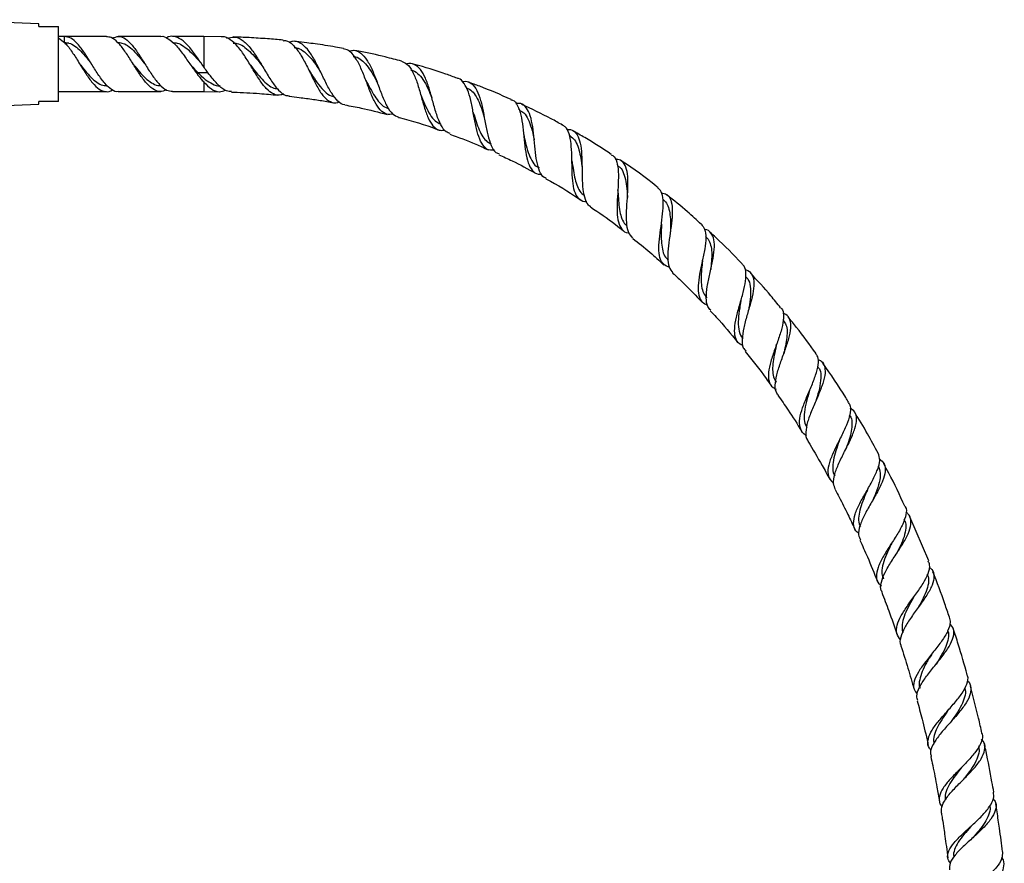
# Model space of a CAD drawing. Units: millimetres. Extents: x 5 to 995, y 5 to 995.
# Drawn here: x 513 to 563, y 450 to 493 of the extents above; entities that cross this region are included whole.
import ezdxf

# ---------------------------------------------------------------- set-up
doc = ezdxf.new("R2010")
doc.units = ezdxf.units.MM

msp = doc.modelspace()

# ---------------------------------------------------------------- linework, layer by layer
at = {"color": 7, "linetype": 'Continuous', "lineweight": 25}
for p, q in [((513.694, 493.061), (508.694, 493.269)), ((513.694, 492.92), (513.694, 493.061)), ((514.694, 489.12), (514.694, 492.92)), ((514.994, 492.419), (514.694, 492.419)), ((514.994, 492.119), (514.994, 492.419)), ((517.126, 492.419), (514.998, 492.419)), ((515.226, 492.082), (515.021, 492.082)), ((519.89, 492.419), (517.727, 492.419)), ((522.076, 492.419), (520.49, 492.419)), ((522.961, 492.407), (522.076, 492.419)), ((521.776, 490.462), (521.776, 490.582)), ((514.694, 489.62), (514.994, 489.62)), ((514.998, 489.619), (517.126, 489.619)), ((517.127, 489.92), (517.176, 489.92)), ((517.727, 489.619), (519.889, 489.619)), ((520.49, 489.619), (522.076, 489.619)), ((522.076, 489.619), (522.883, 489.604)), ((513.694, 488.978), (513.694, 489.12)), ((514.694, 489.119), (514.694, 489.12)), ((508.694, 488.769), (513.694, 488.978)), ((538.112, 488.692), (538.077, 488.708)), ((540.679, 487.372), (540.642, 487.392)), ((551.523, 477.992), (551.494, 478.027)), ((551.536, 476.335), (551.541, 476.35)), ((558.891, 465.794), (557.937, 468.028))]:
    msp.add_line(p, q, dxfattribs=at)
at = {"color": 8, "linetype": 'Continuous', "lineweight": 25}
for p, q in [((522.076, 492.419), (522.076, 490.873)), ((521.776, 490.582), (522.286, 490.582)), ((522.076, 490.101), (522.076, 489.619))]:
    msp.add_line(p, q, dxfattribs=at)
at = {"color": 7, "linetype": 'Continuous', "lineweight": 25}
for points, knots in [([(513.694, 492.92), (513.938, 492.92), (514.271, 492.92), (514.604, 492.92), (514.694, 492.92)], [0, 0, 0, 0, 0.730871, 1, 1, 1, 1]), ([(514.694, 492.343), (514.809, 492.264), (515.04, 492.104), (515.387, 491.64), (515.733, 491.091), (516.077, 490.528), (516.419, 490.045), (516.759, 489.708), (517.1, 489.598), (517.327, 489.614), (517.44, 489.712), (517.44, 489.712)], [0, 0, 0, 0, 0.123893, 0.250147, 0.375969, 0.50124, 0.626131, 0.75091, 0.875386, 0.999951, 1, 1, 1, 1]), ([(517.727, 489.621), (517.725, 489.62), (517.61, 489.584), (517.381, 489.713), (517.042, 490.012), (516.701, 490.492), (516.359, 491.047), (516.016, 491.601), (515.669, 492.06), (515.329, 492.366), (515.103, 492.402), (514.994, 492.419)], [0, 0, 0, 0, 0.001597, 0.127221, 0.252768, 0.37818, 0.503874, 0.629703, 0.755849, 0.882573, 1, 1, 1, 1]), ([(514.994, 492.119), (515.096, 492.107), (515.3, 492.081), (515.604, 491.885), (515.905, 491.6), (516.162, 491.291), (516.319, 491.091), (516.377, 491.018)], [0, 0, 0, 0, 0.219988, 0.438742, 0.65669, 0.874308, 1, 1, 1, 1]), ([(520.181, 489.701), (520.07, 489.66), (519.835, 489.575), (519.481, 489.727), (519.119, 490.073), (518.762, 490.575), (518.41, 491.143), (518.062, 491.693), (517.716, 492.127), (517.406, 492.389), (517.209, 492.395), (517.126, 492.398)], [0, 0, 0, 0, 0.105674, 0.223987, 0.341331, 0.457695, 0.573491, 0.688545, 0.80312, 0.917381, 1, 1, 1, 1]), ([(517.418, 492.329), (517.53, 492.374), (517.755, 492.465), (518.094, 492.325), (518.435, 491.997), (518.78, 491.514), (519.125, 490.954), (519.475, 490.403), (519.829, 489.952), (520.167, 489.663), (520.389, 489.644), (520.49, 489.635)], [0, 0, 0, 0, 0.110613, 0.223155, 0.33575, 0.4485, 0.561701, 0.675162, 0.789217, 0.903924, 1, 1, 1, 1]), ([(517.727, 492.112), (517.812, 492.104), (517.997, 492.089), (518.28, 491.912), (518.578, 491.639), (518.848, 491.319), (519.018, 491.105), (519.089, 491.016)], [0, 0, 0, 0, 0.188947, 0.40773, 0.626615, 0.84592, 1, 1, 1, 1]), ([(519.89, 492.418), (519.891, 492.419), (520.015, 492.456), (520.264, 492.323), (520.64, 492.016), (521.026, 491.523), (521.404, 490.967), (521.656, 490.624), (521.776, 490.462)], [0, 0, 0, 0, 0.002184, 0.202637, 0.404673, 0.608505, 0.814816, 1, 1, 1, 1]), ([(522.076, 490.873), (521.952, 491.051), (521.696, 491.422), (521.311, 491.931), (520.925, 492.305), (520.548, 492.44), (520.297, 492.435), (520.174, 492.335), (520.172, 492.334)], [0, 0, 0, 0, 0.189222, 0.394675, 0.598045, 0.798843, 0.99764, 1, 1, 1, 1]), ([(520.482, 492.108), (520.563, 492.105), (520.75, 492.098), (521.047, 491.938), (521.371, 491.676), (521.668, 491.363), (521.857, 491.15), (521.935, 491.062)], [0, 0, 0, 0, 0.171038, 0.393423, 0.616906, 0.841628, 1, 1, 1, 1]), ([(526.128, 489.507), (526.083, 489.485), (525.901, 489.398), (525.607, 489.471), (525.244, 489.74), (524.897, 490.212), (524.546, 490.79), (524.184, 491.388), (523.814, 491.923), (523.423, 492.275), (523.135, 492.435), (522.979, 492.401), (522.961, 492.397)], [0, 0, 0, 0, 0.038529, 0.156492, 0.274577, 0.39205, 0.509115, 0.627124, 0.74588, 0.864507, 0.983986, 1, 1, 1, 1]), ([(523.236, 492.324), (523.363, 492.361), (523.63, 492.438), (524.03, 492.26), (524.424, 491.878), (524.798, 491.33), (525.164, 490.717), (525.519, 490.124), (525.871, 489.666), (526.168, 489.413), (526.359, 489.411), (526.42, 489.411)], [0, 0, 0, 0, 0.109476, 0.229666, 0.350221, 0.470011, 0.5893, 0.70885, 0.82756, 0.944939, 1, 1, 1, 1]), ([(523.559, 492.076), (523.623, 492.077), (523.8, 492.079), (524.084, 491.933), (524.409, 491.67), (524.723, 491.327), (524.934, 491.062), (525.038, 490.928), (525.041, 490.924)], [0, 0, 0, 0, 0.122262, 0.341014, 0.559211, 0.777201, 0.993687, 1, 1, 1, 1]), ([(526.11, 492.229), (526.109, 492.229), (525.843, 492.257), (525.265, 492.303), (524.416, 492.361), (523.833, 492.382), (523.561, 492.392)], [0, 0, 0, 0, 0.00114, 0.314375, 0.680965, 1, 1, 1, 1]), ([(526.108, 492.205), (526.145, 492.209), (526.318, 492.224), (526.6, 492.016), (526.942, 491.6), (527.261, 491.025), (527.563, 490.398), (527.856, 489.807), (528.16, 489.339), (528.5, 489.082), (528.77, 489.008), (528.939, 489.084), (528.969, 489.097)], [0, 0, 0, 0, 0.033176, 0.153243, 0.272391, 0.390289, 0.50831, 0.625651, 0.741862, 0.858062, 0.974879, 1, 1, 1, 1]), ([(529.245, 488.955), (529.242, 488.955), (529.11, 488.943), (528.884, 489.124), (528.564, 489.503), (528.272, 490.065), (527.977, 490.692), (527.668, 491.299), (527.34, 491.803), (526.98, 492.11), (526.662, 492.215), (526.46, 492.132), (526.397, 492.106)], [0, 0, 0, 0, 0.002335, 0.11834, 0.235373, 0.35276, 0.470005, 0.588383, 0.707656, 0.82676, 0.945966, 1, 1, 1, 1]), ([(529.162, 491.811), (529.028, 491.835), (528.552, 491.924), (527.932, 492.013), (527.268, 492.101), (526.928, 492.143), (526.728, 492.164), (526.706, 492.166)], [0, 0, 0, 0, 0.164071, 0.586016, 0.756809, 0.973424, 1, 1, 1, 1]), ([(526.666, 491.853), (526.757, 491.841), (526.971, 491.813), (527.283, 491.573), (527.606, 491.218), (527.849, 490.868), (527.983, 490.656), (528.018, 490.601)], [0, 0, 0, 0, 0.18236, 0.427053, 0.67154, 0.914218, 1, 1, 1, 1]), ([(531.693, 488.477), (531.581, 488.464), (531.338, 488.435), (531.031, 488.658), (530.751, 489.073), (530.509, 489.642), (530.277, 490.278), (530.03, 490.894), (529.75, 491.399), (529.466, 491.728), (529.25, 491.774), (529.159, 491.793)], [0, 0, 0, 0, 0.099254, 0.214915, 0.331021, 0.447197, 0.562899, 0.678554, 0.795375, 0.912997, 1, 1, 1, 1]), ([(529.46, 491.672), (529.534, 491.692), (529.746, 491.752), (530.049, 491.604), (530.363, 491.249), (530.641, 490.711), (530.889, 490.075), (531.121, 489.426), (531.37, 488.866), (531.642, 488.46), (531.863, 488.366), (531.968, 488.322)], [0, 0, 0, 0, 0.064241, 0.18344, 0.302466, 0.421039, 0.540203, 0.658815, 0.776246, 0.893596, 1, 1, 1, 1]), ([(532.112, 491.165), (531.839, 491.237), (531.125, 491.425), (530.336, 491.599), (529.819, 491.692), (529.752, 491.704)], [0, 0, 0, 0, 0.349026, 0.915247, 1, 1, 1, 1]), ([(529.663, 491.407), (529.68, 491.407), (529.806, 491.407), (530.016, 491.279), (530.292, 491.041), (530.546, 490.698), (530.741, 490.353), (530.853, 490.134), (530.891, 490.06)], [0, 0, 0, 0, 0.034147, 0.249253, 0.464616, 0.678835, 0.892165, 1, 1, 1, 1]), ([(532.11, 491.157), (532.207, 491.122), (532.42, 491.045), (532.676, 490.667), (532.902, 490.125), (533.087, 489.482), (533.26, 488.835), (533.459, 488.265), (533.706, 487.852), (533.984, 487.634), (534.22, 487.653), (534.322, 487.661)], [0, 0, 0, 0, 0.0991365, 0.2164158, 0.3335608, 0.4502962, 0.5657989, 0.6807854, 0.7962882, 0.9116612, 1, 1, 1, 1]), ([(534.581, 487.495), (534.512, 487.518), (534.328, 487.579), (534.108, 487.913), (533.895, 488.434), (533.718, 489.072), (533.544, 489.73), (533.338, 490.322), (533.084, 490.779), (532.77, 491.015), (532.528, 491.083), (532.382, 491.024), (532.38, 491.023)], [0, 0, 0, 0, 0.069136, 0.183155, 0.298265, 0.414261, 0.530392, 0.646487, 0.763607, 0.881146, 0.998003, 1, 1, 1, 1]), ([(515.75, 491.052), (515.801, 490.987), (515.951, 490.797), (516.199, 490.49), (516.496, 490.188), (516.791, 489.993), (517.004, 489.903), (517.119, 489.926), (517.135, 489.929)], [0, 0, 0, 0, 0.109728, 0.323743, 0.537554, 0.751469, 0.965178, 1, 1, 1, 1]), ([(518.485, 491.02), (518.516, 490.981), (518.648, 490.816), (518.883, 490.53), (519.189, 490.219), (519.498, 490.01), (519.732, 489.909), (519.864, 489.928), (519.89, 489.932)], [0, 0, 0, 0, 0.0676092, 0.2853849, 0.503895, 0.7234546, 0.9437639, 1, 1, 1, 1]), ([(521.342, 491.053), (521.373, 491.018), (521.516, 490.857), (521.662, 490.703), (521.776, 490.582)], [0, 0, 0, 0, 0.216578, 1, 1, 1, 1]), ([(521.776, 490.582), (521.901, 490.46), (522.15, 490.218), (522.516, 490.003), (522.764, 489.897), (522.893, 489.919), (522.901, 489.921)], [0, 0, 0, 0, 0.329767, 0.655894, 0.980491, 1, 1, 1, 1]), ([(522.376, 490.462), (522.351, 490.495), (522.301, 490.56), (522.226, 490.662), (522.151, 490.766), (522.101, 490.838), (522.076, 490.873)], [0, 0, 0, 0, 0.247636, 0.496193, 0.747606, 1, 1, 1, 1]), ([(524.442, 490.963), (524.54, 490.837), (524.737, 490.581), (525.032, 490.235), (525.331, 489.962), (525.603, 489.785), (525.782, 489.765), (525.856, 489.757)], [0, 0, 0, 0, 0.209326, 0.423792, 0.638289, 0.852036, 1, 1, 1, 1]), ([(527.424, 490.686), (527.488, 490.587), (527.651, 490.335), (527.909, 489.953), (528.212, 489.61), (528.472, 489.403), (528.644, 489.388), (528.698, 489.383)], [0, 0, 0, 0, 0.157674, 0.401842, 0.645368, 0.88787, 1, 1, 1, 1]), ([(532.584, 490.709), (532.623, 490.704), (532.779, 490.682), (533.009, 490.493), (533.276, 490.157), (533.484, 489.731), (533.605, 489.433), (533.657, 489.304)], [0, 0, 0, 0, 0.081586, 0.327107, 0.571393, 0.814695, 1, 1, 1, 1]), ([(534.951, 490.298), (534.759, 490.368), (534.042, 490.629), (533.285, 490.863), (532.718, 491.009), (532.692, 491.015)], [0, 0, 0, 0, 0.259312, 0.965742, 1, 1, 1, 1]), ([(521.776, 490.462), (521.8, 490.43), (521.85, 490.366), (521.925, 490.274), (522, 490.184), (522.05, 490.129), (522.076, 490.101)], [0, 0, 0, 0, 0.247555, 0.496062, 0.747523, 1, 1, 1, 1]), ([(522.076, 490.101), (522.203, 489.975), (522.463, 489.718), (522.826, 489.569), (523.072, 489.65), (523.185, 489.687)], [0, 0, 0, 0, 0.345628, 0.701014, 1, 1, 1, 1]), ([(523.486, 489.622), (523.402, 489.624), (523.187, 489.627), (522.848, 489.898), (522.558, 490.226), (522.4, 490.431), (522.376, 490.462)], [0, 0, 0, 0, 0.225541, 0.580413, 0.935647, 1, 1, 1, 1]), ([(530.306, 490.192), (530.343, 490.122), (530.455, 489.91), (530.638, 489.564), (530.87, 489.196), (531.121, 488.925), (531.318, 488.794), (531.438, 488.781), (531.454, 488.78)], [0, 0, 0, 0, 0.106149, 0.322471, 0.537774, 0.752352, 0.966541, 1, 1, 1, 1]), ([(536.835, 486.647), (536.764, 486.64), (536.551, 486.62), (536.302, 486.802), (536.074, 487.183), (535.916, 487.732), (535.79, 488.373), (535.673, 489.028), (535.521, 489.618), (535.303, 490.05), (535.112, 490.278), (534.97, 490.291), (534.95, 490.293)], [0, 0, 0, 0, 0.058473, 0.174236, 0.289031, 0.403527, 0.518533, 0.63381, 0.748628, 0.864115, 0.98079, 1, 1, 1, 1]), ([(535.194, 490.12), (535.215, 490.127), (535.38, 490.179), (535.617, 490.087), (535.899, 489.811), (536.103, 489.329), (536.248, 488.716), (536.363, 488.044), (536.49, 487.398), (536.661, 486.87), (536.847, 486.54), (537.021, 486.476), (537.079, 486.454)], [0, 0, 0, 0, 0.016575, 0.132469, 0.24804, 0.364203, 0.480654, 0.596279, 0.711542, 0.827051, 0.941876, 1, 1, 1, 1]), ([(537.68, 489.22), (537.153, 489.454), (536.441, 489.77), (535.706, 490.028), (535.516, 490.095)], [0, 0, 0, 0, 0.740286, 1, 1, 1, 1]), ([(523.485, 489.593), (523.524, 489.592), (524, 489.584), (524.78, 489.535), (525.518, 489.468), (525.821, 489.441)], [0, 0, 0, 0, 0.049842, 0.610171, 1, 1, 1, 1]), ([(535.404, 489.801), (535.459, 489.783), (535.61, 489.734), (535.815, 489.532), (536.014, 489.201), (536.175, 488.786), (536.268, 488.484), (536.314, 488.336)], [0, 0, 0, 0, 0.125652, 0.346889, 0.567793, 0.78768, 1, 1, 1, 1]), ([(514.694, 489.12), (514.604, 489.12), (514.271, 489.12), (513.938, 489.12), (513.694, 489.12)], [0, 0, 0, 0, 0.2691294, 1, 1, 1, 1]), ([(514.694, 489.119), (514.604, 489.119), (514.271, 489.119), (513.938, 489.119), (513.694, 489.119)], [0, 0, 0, 0, 0.269129, 1, 1, 1, 1]), ([(526.417, 489.379), (526.586, 489.361), (526.996, 489.316), (527.63, 489.226), (528.208, 489.142), (528.543, 489.076), (528.654, 489.054)], [0, 0, 0, 0, 0.225834, 0.547741, 0.849564, 1, 1, 1, 1]), ([(533.085, 489.482), (533.101, 489.444), (533.187, 489.242), (533.337, 488.87), (533.558, 488.433), (533.808, 488.115), (534.011, 488.019), (534.11, 487.973)], [0, 0, 0, 0, 0.056555, 0.297335, 0.536486, 0.774925, 1, 1, 1, 1]), ([(537.675, 489.206), (537.702, 489.201), (537.847, 489.172), (538.02, 488.915), (538.191, 488.451), (538.281, 487.84), (538.345, 487.175), (538.418, 486.532), (538.534, 485.984), (538.737, 485.606), (538.973, 485.421), (539.177, 485.428), (539.24, 485.431)], [0, 0, 0, 0, 0.027302, 0.143887, 0.260572, 0.376452, 0.491218, 0.606221, 0.721071, 0.835318, 0.949442, 1, 1, 1, 1]), ([(529.242, 488.942), (529.517, 488.892), (530.237, 488.762), (530.944, 488.573), (531.382, 488.457)], [0, 0, 0, 0, 0.381093, 1, 1, 1, 1]), ([(535.759, 488.561), (535.76, 488.556), (535.811, 488.403), (535.905, 488.089), (536.056, 487.662), (536.24, 487.317), (536.438, 487.075), (536.598, 486.997), (536.667, 486.964)], [0, 0, 0, 0, 0.00689, 0.217506, 0.427056, 0.63571, 0.844789, 1, 1, 1, 1]), ([(539.46, 485.216), (539.427, 485.227), (539.277, 485.279), (539.121, 485.565), (538.978, 486.058), (538.9, 486.686), (538.839, 487.358), (538.764, 487.999), (538.63, 488.532), (538.405, 488.887), (538.166, 489.045), (537.97, 489.014), (537.914, 489.005)], [0, 0, 0, 0, 0.032044, 0.146111, 0.260051, 0.374196, 0.489415, 0.60528, 0.720704, 0.836484, 0.952862, 1, 1, 1, 1]), ([(538.106, 488.68), (538.185, 488.64), (538.365, 488.549), (538.559, 488.226), (538.717, 487.777), (538.806, 487.403), (538.851, 487.196), (538.857, 487.166)], [0, 0, 0, 0, 0.199066, 0.451995, 0.704379, 0.956563, 1, 1, 1, 1]), ([(540.287, 487.922), (540.099, 488.029), (539.429, 488.41), (538.729, 488.735), (538.226, 488.968)], [0, 0, 0, 0, 0.28022, 1, 1, 1, 1]), ([(531.966, 488.311), (531.979, 488.308), (532.641, 488.144), (533.325, 487.931), (533.978, 487.681), (534.008, 487.67)], [0, 0, 0, 0, 0.018858, 0.955951, 1, 1, 1, 1]), ([(541.529, 484.022), (541.495, 484.021), (541.311, 484.017), (541.093, 484.184), (540.888, 484.541), (540.802, 485.07), (540.776, 485.7), (540.768, 486.365), (540.738, 486.993), (540.638, 487.501), (540.489, 487.819), (540.331, 487.886), (540.279, 487.908)], [0, 0, 0, 0, 0.0264982, 0.1416028, 0.2567809, 0.3714638, 0.4852346, 0.5993121, 0.7140745, 0.8289632, 0.9437944, 1, 1, 1, 1]), ([(540.504, 487.692), (540.569, 487.697), (540.769, 487.709), (540.995, 487.523), (541.18, 487.145), (541.26, 486.597), (541.283, 485.949), (541.287, 485.272), (541.315, 484.639), (541.426, 484.145), (541.562, 483.86), (541.702, 483.804), (541.726, 483.795)], [0, 0, 0, 0, 0.054654, 0.169514, 0.285318, 0.401174, 0.516477, 0.632294, 0.747974, 0.862676, 0.976808, 1, 1, 1, 1]), ([(542.769, 486.426), (542.327, 486.722), (541.689, 487.148), (541.016, 487.516), (540.809, 487.63)], [0, 0, 0, 0, 0.692954, 1, 1, 1, 1]), ([(534.566, 487.456), (535.011, 487.297), (535.672, 487.06), (536.308, 486.762), (536.517, 486.664)], [0, 0, 0, 0, 0.671871, 1, 1, 1, 1]), ([(538.322, 487.435), (538.354, 487.291), (538.424, 486.973), (538.544, 486.507), (538.721, 486.112), (538.899, 485.851), (539.053, 485.783), (539.102, 485.762)], [0, 0, 0, 0, 0.193485, 0.426939, 0.660174, 0.893439, 1, 1, 1, 1]), ([(540.681, 487.37), (540.761, 487.31), (540.919, 487.188), (541.073, 486.859), (541.182, 486.46), (541.245, 486.092), (541.275, 485.864), (541.284, 485.795)], [0, 0, 0, 0, 0.226122, 0.4518468, 0.6779882, 0.9032262, 1, 1, 1, 1]), ([(537.061, 486.415), (537.289, 486.315), (537.925, 486.033), (538.532, 485.694), (538.922, 485.476)], [0, 0, 0, 0, 0.358196, 1, 1, 1, 1]), ([(540.773, 486.107), (540.772, 486.114), (540.771, 486.125), (540.771, 486.138), (540.77, 486.144)], [0, 0, 0, 0, 0.578017, 1, 1, 1, 1]), ([(540.772, 486.107), (540.784, 486.018), (540.818, 485.774), (540.878, 485.38), (540.976, 484.968), (541.124, 484.634), (541.258, 484.431), (541.37, 484.382), (541.387, 484.374)], [0, 0, 0, 0, 0.119971, 0.330663, 0.541444, 0.751995, 0.961981, 1, 1, 1, 1]), ([(542.762, 486.415), (542.816, 486.385), (542.972, 486.298), (543.089, 485.953), (543.14, 485.425), (543.119, 484.787), (543.072, 484.12), (543.049, 483.495), (543.108, 482.972), (543.296, 482.616), (543.496, 482.445), (543.669, 482.438), (543.69, 482.437)], [0, 0, 0, 0, 0.062479, 0.179172, 0.294869, 0.410099, 0.525395, 0.640098, 0.754087, 0.86866, 0.983837, 1, 1, 1, 1]), ([(543.869, 482.182), (543.787, 482.275), (543.622, 482.461), (543.536, 482.952), (543.54, 483.553), (543.589, 484.221), (543.626, 484.879), (543.61, 485.461), (543.493, 485.895), (543.284, 486.152), (543.061, 486.176), (542.966, 486.186)], [0, 0, 0, 0, 0.112663, 0.226744, 0.341172, 0.455232, 0.569892, 0.685393, 0.800776, 0.915659, 1, 1, 1, 1]), ([(545.131, 484.75), (545.104, 484.772), (544.524, 485.247), (543.905, 485.702), (543.288, 486.095), (543.274, 486.104)], [0, 0, 0, 0, 0.045803, 0.977525, 1, 1, 1, 1]), ([(543.086, 485.846), (543.127, 485.825), (543.268, 485.753), (543.405, 485.479), (543.522, 485.065), (543.571, 484.632), (543.585, 484.344), (543.59, 484.238)], [0, 0, 0, 0, 0.103497, 0.353336, 0.603731, 0.852743, 1, 1, 1, 1]), ([(539.449, 485.195), (539.458, 485.191), (540.027, 484.888), (540.62, 484.527), (541.177, 484.136), (541.216, 484.108)], [0, 0, 0, 0, 0.014364, 0.931436, 1, 1, 1, 1]), ([(543.105, 484.59), (543.105, 484.598), (543.105, 484.61), (543.105, 484.625), (543.106, 484.631)], [0, 0, 0, 0, 0.571021, 1, 1, 1, 1]), ([(543.105, 484.589), (543.108, 484.537), (543.121, 484.329), (543.143, 483.961), (543.196, 483.527), (543.301, 483.156), (543.426, 482.915), (543.549, 482.838), (543.584, 482.816)], [0, 0, 0, 0, 0.070258, 0.281916, 0.493693, 0.704627, 0.915442, 1, 1, 1, 1]), ([(545.732, 480.688), (545.623, 480.732), (545.392, 480.825), (545.223, 481.172), (545.17, 481.668), (545.223, 482.278), (545.322, 482.936), (545.404, 483.578), (545.413, 484.135), (545.339, 484.545), (545.187, 484.679), (545.121, 484.737)], [0, 0, 0, 0, 0.103416, 0.2185817, 0.3339835, 0.4493882, 0.5642528, 0.6787411, 0.7940956, 0.9100858, 1, 1, 1, 1]), ([(545.312, 484.486), (545.407, 484.466), (545.627, 484.418), (545.808, 484.138), (545.883, 483.688), (545.854, 483.101), (545.762, 482.442), (545.66, 481.777), (545.622, 481.179), (545.677, 480.699), (545.831, 480.514), (545.904, 480.425)], [0, 0, 0, 0, 0.087609, 0.20299, 0.318255, 0.433591, 0.549521, 0.665084, 0.779839, 0.894896, 1, 1, 1, 1]), ([(545.388, 484.145), (545.437, 484.108), (545.564, 484.01), (545.68, 483.743), (545.762, 483.375), (545.782, 482.949), (545.775, 482.644), (545.771, 482.499)], [0, 0, 0, 0, 0.138525, 0.360148, 0.581315, 0.801773, 1, 1, 1, 1]), ([(547.346, 482.875), (547.111, 483.094), (546.548, 483.616), (545.947, 484.093), (545.596, 484.37)], [0, 0, 0, 0, 0.418016, 1, 1, 1, 1]), ([(541.706, 483.766), (542.139, 483.478), (542.717, 483.095), (543.253, 482.656), (543.388, 482.546)], [0, 0, 0, 0, 0.749115, 1, 1, 1, 1]), ([(545.315, 482.887), (545.315, 482.872), (545.313, 482.701), (545.303, 482.365), (545.314, 481.914), (545.375, 481.516), (545.488, 481.231), (545.617, 481.118), (545.668, 481.073)], [0, 0, 0, 0, 0.019916, 0.231319, 0.442285, 0.652302, 0.862201, 1, 1, 1, 1]), ([(545.315, 482.888), (545.316, 482.896), (545.316, 482.912), (545.319, 482.929), (545.32, 482.938)], [0, 0, 0, 0, 0.49977, 1, 1, 1, 1]), ([(547.344, 482.873), (547.408, 482.802), (547.548, 482.647), (547.588, 482.211), (547.529, 481.642), (547.392, 480.997), (547.248, 480.347), (547.163, 479.747), (547.193, 479.259), (547.342, 478.926), (547.561, 478.826), (547.658, 478.783)], [0, 0, 0, 0, 0.097539, 0.214007, 0.330673, 0.447091, 0.562508, 0.67771, 0.793482, 0.909245, 1, 1, 1, 1]), ([(547.821, 478.515), (547.764, 478.575), (547.623, 478.726), (547.578, 479.141), (547.63, 479.709), (547.766, 480.357), (547.917, 481.014), (548.013, 481.62), (548.007, 482.123), (547.85, 482.455), (547.675, 482.612), (547.52, 482.62), (547.514, 482.62)], [0, 0, 0, 0, 0.075853, 0.189509, 0.303984, 0.419181, 0.534332, 0.64918, 0.76477, 0.880556, 0.995517, 1, 1, 1, 1]), ([(543.858, 482.168), (544.154, 481.938), (544.703, 481.512), (545.209, 481.035), (545.442, 480.814)], [0, 0, 0, 0, 0.538765, 1, 1, 1, 1]), ([(547.561, 482.255), (547.59, 482.232), (547.699, 482.151), (547.801, 481.919), (547.876, 481.565), (547.872, 481.132), (547.843, 480.795), (547.825, 480.614), (547.823, 480.592)], [0, 0, 0, 0, 0.08299, 0.305759, 0.527764, 0.749505, 0.970513, 1, 1, 1, 1]), ([(549.435, 480.848), (549.422, 480.863), (548.993, 481.338), (548.444, 481.882), (547.886, 482.386), (547.789, 482.473)], [0, 0, 0, 0, 0.02529, 0.830406, 1, 1, 1, 1]), ([(547.397, 481.01), (547.398, 481.018), (547.399, 481.034), (547.403, 481.052), (547.405, 481.06)], [0, 0, 0, 0, 0.499807, 1, 1, 1, 1]), ([(547.397, 481.013), (547.384, 480.875), (547.355, 480.58), (547.326, 480.136), (547.345, 479.722), (547.436, 479.387), (547.562, 479.23), (547.622, 479.155)], [0, 0, 0, 0, 0.181745, 0.390945, 0.599614, 0.807863, 1, 1, 1, 1]), ([(549.461, 476.727), (549.395, 476.754), (549.196, 476.836), (549.05, 477.122), (549.014, 477.579), (549.115, 478.154), (549.289, 478.791), (549.479, 479.431), (549.612, 480.021), (549.612, 480.494), (549.552, 480.769), (549.439, 480.836), (549.429, 480.842)], [0, 0, 0, 0, 0.057012, 0.174278, 0.290522, 0.406284, 0.522501, 0.638879, 0.754672, 0.870885, 0.988046, 1, 1, 1, 1]), ([(549.561, 480.572), (549.58, 480.569), (549.746, 480.546), (549.912, 480.37), (550.036, 480.012), (549.999, 479.502), (549.853, 478.897), (549.655, 478.246), (549.481, 477.606), (549.399, 477.044), (549.422, 476.645), (549.555, 476.497), (549.603, 476.444)], [0, 0, 0, 0, 0.014857, 0.129501, 0.243933, 0.359154, 0.47482, 0.589893, 0.704857, 0.820209, 0.935108, 1, 1, 1, 1]), ([(545.887, 480.407), (546.073, 480.24), (546.596, 479.772), (547.072, 479.256), (547.378, 478.923)], [0, 0, 0, 0, 0.356091, 1, 1, 1, 1]), ([(549.607, 480.205), (549.615, 480.198), (549.726, 480.116), (549.828, 479.853), (549.866, 479.376), (549.805, 478.904), (549.756, 478.611), (549.74, 478.519)], [0, 0, 0, 0, 0.024581, 0.307435, 0.589832, 0.871868, 1, 1, 1, 1]), ([(551.368, 478.65), (551.205, 478.853), (550.72, 479.459), (550.189, 480.027), (549.837, 480.404)], [0, 0, 0, 0, 0.335389, 1, 1, 1, 1]), ([(549.346, 478.969), (549.328, 478.861), (549.279, 478.554), (549.205, 478.051), (549.23, 477.552), (549.312, 477.227), (549.442, 477.111), (549.471, 477.085)], [0, 0, 0, 0, 0.142866, 0.404016, 0.664323, 0.925495, 1, 1, 1, 1]), ([(549.347, 478.97), (549.348, 478.978), (549.351, 478.993), (549.355, 479.01), (549.357, 479.018)], [0, 0, 0, 0, 0.4999059, 1, 1, 1, 1]), ([(551.364, 478.647), (551.381, 478.634), (551.494, 478.55), (551.534, 478.253), (551.488, 477.764), (551.302, 477.171), (551.073, 476.536), (550.861, 475.912), (550.732, 475.351), (550.759, 474.906), (550.897, 474.627), (551.085, 474.541), (551.139, 474.516)], [0, 0, 0, 0, 0.02093, 0.138002, 0.255438, 0.372322, 0.488328, 0.604786, 0.721231, 0.837097, 0.952947, 1, 1, 1, 1]), ([(547.794, 478.49), (547.896, 478.385), (548.392, 477.875), (548.843, 477.324), (549.2, 476.886)], [0, 0, 0, 0, 0.2057049, 1, 1, 1, 1]), ([(551.252, 474.227), (551.227, 474.251), (551.108, 474.365), (551.081, 474.699), (551.156, 475.219), (551.352, 475.832), (551.587, 476.474), (551.8, 477.09), (551.914, 477.631), (551.867, 478.047), (551.723, 478.289), (551.535, 478.344), (551.483, 478.359)], [0, 0, 0, 0, 0.030085, 0.145427, 0.260496, 0.375458, 0.491327, 0.607639, 0.723386, 0.839246, 0.955536, 1, 1, 1, 1]), ([(553.168, 476.316), (552.847, 476.767), (552.392, 477.405), (551.893, 478.008), (551.747, 478.185)], [0, 0, 0, 0, 0.706928, 1, 1, 1, 1]), ([(551.515, 477.986), (551.563, 477.921), (551.67, 477.777), (551.712, 477.451), (551.681, 477.042), (551.607, 476.651), (551.548, 476.398), (551.525, 476.302)], [0, 0, 0, 0, 0.182433, 0.409427, 0.636127, 0.863197, 1, 1, 1, 1]), ([(551.162, 476.779), (551.149, 476.718), (551.101, 476.502), (551.015, 476.127), (550.956, 475.691), (550.968, 475.308), (551.026, 475.031), (551.126, 474.914), (551.156, 474.879)], [0, 0, 0, 0, 0.081797, 0.289222, 0.495849, 0.702957, 0.909828, 1, 1, 1, 1]), ([(551.164, 476.78), (551.165, 476.787), (551.169, 476.8), (551.173, 476.814), (551.176, 476.82)], [0, 0, 0, 0, 0.572211, 1, 1, 1, 1]), ([(549.576, 476.423), (549.936, 475.976), (550.388, 475.413), (550.798, 474.82), (550.882, 474.698)], [0, 0, 0, 0, 0.7947, 1, 1, 1, 1]), ([(552.681, 472.162), (552.667, 472.168), (552.507, 472.235), (552.369, 472.47), (552.299, 472.885), (552.422, 473.413), (552.653, 474.011), (552.924, 474.635), (553.166, 475.237), (553.299, 475.757), (553.305, 476.123), (553.19, 476.258), (553.152, 476.304)], [0, 0, 0, 0, 0.0112811, 0.1279129, 0.2447669, 0.3612738, 0.4768419, 0.5925099, 0.7088616, 0.8252442, 0.9412517, 1, 1, 1, 1]), ([(553.262, 476.016), (553.321, 475.993), (553.507, 475.916), (553.632, 475.648), (553.639, 475.218), (553.477, 474.676), (553.225, 474.064), (552.949, 473.433), (552.718, 472.833), (552.629, 472.325), (552.646, 472.005), (552.755, 471.896), (552.77, 471.881)], [0, 0, 0, 0, 0.052812, 0.168052, 0.284326, 0.400716, 0.516686, 0.633379, 0.750067, 0.865887, 0.981418, 1, 1, 1, 1]), ([(553.254, 475.64), (553.293, 475.596), (553.416, 475.456), (553.428, 475.082), (553.353, 474.564), (553.238, 474.164), (553.178, 473.959), (553.176, 473.949)], [0, 0, 0, 0, 0.129667, 0.415067, 0.701323, 0.986259, 1, 1, 1, 1]), ([(554.822, 473.849), (554.775, 473.927), (554.37, 474.606), (553.918, 475.255), (553.518, 475.828)], [0, 0, 0, 0, 0.115745, 1, 1, 1, 1]), ([(551.225, 474.208), (551.404, 473.957), (551.828, 473.361), (552.214, 472.739), (552.437, 472.379)], [0, 0, 0, 0, 0.4210104, 1, 1, 1, 1]), ([(552.845, 474.448), (552.789, 474.261), (552.674, 473.878), (552.564, 473.338), (552.54, 472.876), (552.655, 472.66), (552.705, 472.565)], [0, 0, 0, 0, 0.254065, 0.521198, 0.788085, 1, 1, 1, 1]), ([(554.803, 473.837), (554.843, 473.778), (554.95, 473.618), (554.906, 473.228), (554.727, 472.699), (554.442, 472.101), (554.132, 471.489), (553.871, 470.91), (553.749, 470.4), (553.787, 469.993), (553.974, 469.814), (554.063, 469.729)], [0, 0, 0, 0, 0.070262, 0.188909, 0.306685, 0.424354, 0.542291, 0.659649, 0.77641, 0.893977, 1, 1, 1, 1]), ([(554.162, 469.422), (554.119, 469.515), (554.021, 469.727), (554.099, 470.184), (554.316, 470.742), (554.623, 471.35), (554.929, 471.96), (555.165, 472.528), (555.257, 473.003), (555.184, 473.357), (554.988, 473.492), (554.9, 473.552)], [0, 0, 0, 0, 0.091304, 0.207277, 0.323562, 0.439494, 0.555617, 0.67256, 0.789421, 0.9055, 1, 1, 1, 1]), ([(554.859, 473.195), (554.886, 473.159), (554.975, 473.042), (555.002, 472.766), (554.97, 472.389), (554.86, 471.963), (554.747, 471.645), (554.687, 471.478), (554.683, 471.465)], [0, 0, 0, 0, 0.097564, 0.318242, 0.53962, 0.760301, 0.980473, 1, 1, 1, 1]), ([(556.321, 471.257), (556.145, 471.59), (555.772, 472.297), (555.353, 472.976), (555.131, 473.335)], [0, 0, 0, 0, 0.4717133, 1, 1, 1, 1]), ([(552.755, 471.872), (553, 471.463), (553.381, 470.826), (553.736, 470.175), (553.862, 469.942)], [0, 0, 0, 0, 0.642879, 1, 1, 1, 1]), ([(554.384, 471.984), (554.327, 471.826), (554.209, 471.496), (554.062, 471.014), (554.001, 470.566), (554.023, 470.265), (554.116, 470.141), (554.135, 470.115)], [0, 0, 0, 0, 0.220076, 0.459754, 0.698552, 0.937121, 1, 1, 1, 1]), ([(554.681, 471.462), (554.684, 471.468), (554.688, 471.479), (554.694, 471.491), (554.696, 471.496)], [0, 0, 0, 0, 0.572205, 1, 1, 1, 1]), ([(555.344, 467.185), (555.288, 467.228), (555.116, 467.36), (555.051, 467.685), (555.13, 468.156), (555.377, 468.708), (555.715, 469.295), (556.053, 469.886), (556.311, 470.437), (556.443, 470.916), (556.368, 471.148), (556.331, 471.263)], [0, 0, 0, 0, 0.056878, 0.175014, 0.293072, 0.411486, 0.529623, 0.646989, 0.765001, 0.883656, 1, 1, 1, 1]), ([(556.387, 470.973), (556.479, 470.894), (556.67, 470.729), (556.706, 470.346), (556.572, 469.862), (556.295, 469.299), (555.947, 468.701), (555.607, 468.109), (555.377, 467.565), (555.291, 467.139), (555.384, 466.942), (555.421, 466.864)], [0, 0, 0, 0, 0.107966, 0.224315, 0.340393, 0.456863, 0.573961, 0.690574, 0.806597, 0.923214, 1, 1, 1, 1]), ([(556.328, 470.616), (556.372, 470.499), (556.462, 470.259), (556.398, 469.789), (556.236, 469.309), (556.099, 468.992), (556.045, 468.866)], [0, 0, 0, 0, 0.26313, 0.540771, 0.817426, 1, 1, 1, 1]), ([(557.678, 468.571), (557.417, 469.135), (557.08, 469.866), (556.693, 470.572), (556.605, 470.733)], [0, 0, 0, 0, 0.772492, 1, 1, 1, 1]), ([(554.144, 469.412), (554.212, 469.285), (554.431, 468.87), (554.767, 468.199), (555.025, 467.65), (555.145, 467.396)], [0, 0, 0, 0, 0.191737, 0.626141, 1, 1, 1, 1]), ([(555.778, 469.403), (555.764, 469.369), (555.685, 469.177), (555.535, 468.825), (555.377, 468.367), (555.316, 467.951), (555.34, 467.68), (555.42, 467.564), (555.43, 467.548)], [0, 0, 0, 0, 0.047971, 0.275022, 0.501286, 0.727007, 0.963175, 1, 1, 1, 1]), ([(557.677, 468.57), (557.686, 468.56), (557.777, 468.451), (557.749, 468.155), (557.601, 467.675), (557.289, 467.123), (556.909, 466.547), (556.549, 465.978), (556.29, 465.448), (556.212, 464.993), (556.277, 464.688), (556.441, 464.558), (556.486, 464.523)], [0, 0, 0, 0, 0.012521, 0.131056, 0.24897, 0.367328, 0.485311, 0.602382, 0.719797, 0.837646, 0.95518, 1, 1, 1, 1]), ([(556.528, 464.213), (556.511, 464.238), (556.421, 464.374), (556.47, 464.704), (556.656, 465.203), (556.991, 465.767), (557.381, 466.347), (557.73, 466.914), (557.966, 467.433), (558.013, 467.864), (557.928, 468.138), (557.762, 468.241), (557.722, 468.265)], [0, 0, 0, 0, 0.02604, 0.14231, 0.258741, 0.376115, 0.493767, 0.610766, 0.728228, 0.84616, 0.963415, 1, 1, 1, 1]), ([(557.63, 467.912), (557.66, 467.855), (557.744, 467.693), (557.733, 467.359), (557.615, 466.917), (557.431, 466.51), (557.308, 466.261), (557.266, 466.177)], [0, 0, 0, 0, 0.135555, 0.382945, 0.62984, 0.876086, 1, 1, 1, 1]), ([(555.394, 466.853), (555.523, 466.568), (555.836, 465.877), (556.121, 465.175), (556.289, 464.762)], [0, 0, 0, 0, 0.412421, 1, 1, 1, 1]), ([(557.03, 466.728), (556.99, 466.646), (556.871, 466.4), (556.677, 465.99), (556.524, 465.532), (556.488, 465.162), (556.562, 464.968), (556.592, 464.889)], [0, 0, 0, 0, 0.119001, 0.357732, 0.595673, 0.833259, 1, 1, 1, 1]), ([(557.267, 466.177), (557.27, 466.182), (557.274, 466.19), (557.279, 466.199), (557.282, 466.203)], [0, 0, 0, 0, 0.581095, 1, 1, 1, 1]), ([(557.473, 461.767), (557.39, 461.879), (557.225, 462.101), (557.261, 462.522), (557.476, 463.01), (557.83, 463.55), (558.241, 464.11), (558.625, 464.657), (558.879, 465.16), (558.978, 465.545), (558.895, 465.72), (558.866, 465.783)], [0, 0, 0, 0, 0.117292, 0.234538, 0.350797, 0.467329, 0.584368, 0.701152, 0.817571, 0.934896, 1, 1, 1, 1]), ([(558.916, 465.475), (558.963, 465.439), (559.125, 465.314), (559.182, 465.015), (559.089, 464.572), (558.809, 464.056), (558.415, 463.504), (558.001, 462.941), (557.645, 462.398), (557.455, 461.917), (557.402, 461.615), (557.482, 461.493), (557.488, 461.485)], [0, 0, 0, 0, 0.0479479, 0.1654354, 0.282856, 0.4011816, 0.5195369, 0.6372624, 0.7555058, 0.8738869, 0.9914318, 1, 1, 1, 1]), ([(558.803, 465.124), (558.825, 465.084), (558.899, 464.944), (558.891, 464.65), (558.777, 464.244), (558.573, 463.819), (558.413, 463.534), (558.339, 463.401)], [0, 0, 0, 0, 0.094246, 0.328441, 0.562707, 0.79666, 1, 1, 1, 1]), ([(559.939, 462.934), (559.864, 463.163), (559.612, 463.939), (559.315, 464.698), (559.105, 465.233)], [0, 0, 0, 0, 0.295936, 1, 1, 1, 1]), ([(556.504, 464.204), (556.626, 463.891), (556.904, 463.179), (557.15, 462.455), (557.287, 462.049)], [0, 0, 0, 0, 0.44009, 1, 1, 1, 1]), ([(558.134, 463.964), (558.123, 463.944), (558.027, 463.767), (557.835, 463.425), (557.623, 462.967), (557.535, 462.559), (557.525, 462.282), (557.59, 462.156), (557.601, 462.134)], [0, 0, 0, 0, 0.029438, 0.263428, 0.496737, 0.729822, 0.952775, 1, 1, 1, 1]), ([(559.924, 462.929), (559.951, 462.846), (560.018, 462.642), (559.876, 462.232), (559.568, 461.731), (559.145, 461.196), (558.709, 460.657), (558.34, 460.141), (558.126, 459.678), (558.098, 459.297), (558.248, 459.1), (558.313, 459.013)], [0, 0, 0, 0, 0.081271, 0.200262, 0.319308, 0.437398, 0.555287, 0.67357, 0.791461, 0.908709, 1, 1, 1, 1]), ([(558.337, 458.702), (558.314, 458.778), (558.252, 458.979), (558.401, 459.37), (558.713, 459.865), (559.139, 460.4), (559.58, 460.943), (559.954, 461.463), (560.167, 461.937), (560.196, 462.335), (560.038, 462.532), (559.966, 462.623)], [0, 0, 0, 0, 0.071292, 0.189012, 0.306312, 0.424016, 0.542623, 0.661196, 0.779125, 0.897625, 1, 1, 1, 1]), ([(559.84, 462.266), (559.846, 462.255), (559.913, 462.138), (559.901, 461.867), (559.777, 461.446), (559.542, 461.001), (559.353, 460.697), (559.262, 460.551)], [0, 0, 0, 0, 0.025091, 0.273187, 0.521241, 0.769788, 1, 1, 1, 1]), ([(560.845, 460.016), (560.701, 460.533), (560.48, 461.323), (560.218, 462.099), (560.127, 462.366)], [0, 0, 0, 0, 0.6552514, 1, 1, 1, 1]), ([(557.478, 461.482), (557.601, 461.104), (557.838, 460.371), (558.047, 459.631), (558.149, 459.273)], [0, 0, 0, 0, 0.516753, 1, 1, 1, 1]), ([(559.088, 461.125), (559.081, 461.114), (558.981, 460.947), (558.771, 460.621), (558.539, 460.172), (558.421, 459.759), (558.385, 459.48), (558.449, 459.355), (558.457, 459.34)], [0, 0, 0, 0, 0.0169811, 0.2555438, 0.4932207, 0.7313629, 0.9688671, 1, 1, 1, 1]), ([(559.264, 460.553), (559.266, 460.556), (559.269, 460.56), (559.273, 460.565), (559.275, 460.568)], [0, 0, 0, 0, 0.570048, 1, 1, 1, 1]), ([(559.023, 456.176), (558.989, 456.211), (558.849, 456.354), (558.826, 456.655), (558.963, 457.085), (559.302, 457.558), (559.744, 458.065), (560.207, 458.583), (560.61, 459.086), (560.844, 459.547), (560.921, 459.859), (560.846, 459.994), (560.835, 460.013)], [0, 0, 0, 0, 0.037814, 0.155615, 0.273769, 0.39152, 0.508485, 0.626089, 0.74426, 0.862142, 0.980139, 1, 1, 1, 1]), ([(560.842, 459.728), (560.849, 459.723), (560.983, 459.62), (561.05, 459.362), (561.007, 458.947), (560.736, 458.475), (560.326, 457.968), (559.854, 457.446), (559.407, 456.935), (559.088, 456.465), (558.947, 456.105), (559.006, 455.925), (559.024, 455.867)], [0, 0, 0, 0, 0.007013, 0.123468, 0.24083, 0.358662, 0.475971, 0.593505, 0.711527, 0.828957, 0.945607, 1, 1, 1, 1]), ([(560.703, 459.355), (560.718, 459.32), (560.779, 459.179), (560.728, 458.881), (560.569, 458.47), (560.319, 458.052), (560.124, 457.773), (560.036, 457.646)], [0, 0, 0, 0, 0.076006, 0.308466, 0.552281, 0.796098, 1, 1, 1, 1]), ([(561.595, 457.049), (561.54, 457.302), (561.364, 458.103), (561.152, 458.895), (561.007, 459.437)], [0, 0, 0, 0, 0.315364, 1, 1, 1, 1]), ([(558.307, 458.694), (558.39, 458.386), (558.579, 457.676), (558.762, 456.926), (558.858, 456.484), (558.866, 456.447)], [0, 0, 0, 0, 0.41405, 0.950942, 1, 1, 1, 1]), ([(559.891, 458.229), (559.875, 458.205), (559.762, 458.038), (559.545, 457.729), (559.304, 457.318), (559.162, 456.933), (559.109, 456.665), (559.163, 456.538), (559.172, 456.518)], [0, 0, 0, 0, 0.0385227, 0.2684655, 0.4983901, 0.7280644, 0.9570074, 1, 1, 1, 1]), ([(561.578, 457.045), (561.593, 457.009), (561.66, 456.85), (561.549, 456.517), (561.261, 456.059), (560.82, 455.568), (560.326, 455.073), (559.865, 454.596), (559.529, 454.146), (559.403, 453.737), (559.426, 453.459), (559.555, 453.328), (559.576, 453.307)], [0, 0, 0, 0, 0.034824, 0.153819, 0.272158, 0.38982, 0.507901, 0.625576, 0.742353, 0.859469, 0.977122, 1, 1, 1, 1]), ([(559.537, 452.995), (559.538, 453.123), (559.542, 453.38), (559.818, 453.819), (560.239, 454.285), (560.735, 454.776), (561.21, 455.272), (561.583, 455.749), (561.762, 456.187), (561.762, 456.52), (561.619, 456.685), (561.574, 456.737)], [0, 0, 0, 0, 0.116407, 0.234371, 0.352613, 0.470318, 0.58865, 0.707654, 0.826202, 0.944362, 1, 1, 1, 1]), ([(561.419, 456.41), (561.436, 456.317), (561.474, 456.103), (561.347, 455.729), (561.115, 455.305), (560.859, 454.958), (560.704, 454.76), (560.664, 454.708)], [0, 0, 0, 0, 0.185339, 0.428648, 0.671857, 0.914166, 1, 1, 1, 1]), ([(562.197, 454.052), (562.166, 454.227), (562.047, 454.92), (561.894, 455.725), (561.752, 456.351), (561.726, 456.464)], [0, 0, 0, 0, 0.217012, 0.857857, 1, 1, 1, 1]), ([(558.993, 455.861), (559.027, 455.709), (559.14, 455.193), (559.287, 454.435), (559.393, 453.828), (559.435, 453.587)], [0, 0, 0, 0, 0.201629, 0.684053, 1, 1, 1, 1]), ([(560.549, 455.297), (560.476, 455.203), (560.29, 454.962), (560.015, 454.587), (559.793, 454.179), (559.695, 453.869), (559.741, 453.706), (559.754, 453.659)], [0, 0, 0, 0, 0.159214, 0.406433, 0.652826, 0.898567, 1, 1, 1, 1]), ([(560.663, 454.707), (560.663, 454.707), (560.664, 454.708), (560.665, 454.709), (560.665, 454.71)], [0, 0, 0, 0, 0.499994, 1, 1, 1, 1]), ([(560.666, 454.692), (560.665, 454.692), (560.665, 454.692), (560.664, 454.693), (560.664, 454.693)], [0, 0, 0, 0, 0.423498, 1, 1, 1, 1]), ([(559.981, 450.447), (559.932, 450.529), (559.814, 450.725), (559.89, 451.07), (560.158, 451.484), (560.594, 451.926), (561.108, 452.383), (561.606, 452.851), (561.994, 453.31), (562.218, 453.714), (562.191, 453.947), (562.179, 454.049)], [0, 0, 0, 0, 0.0826439, 0.1999264, 0.3175713, 0.4356448, 0.553388, 0.6707501, 0.7890472, 0.9078353, 1, 1, 1, 1]), ([(562.171, 453.716), (562.215, 453.654), (562.341, 453.471), (562.302, 453.125), (562.073, 452.69), (561.663, 452.226), (561.155, 451.755), (560.633, 451.295), (560.209, 450.853), (559.941, 450.456), (559.943, 450.223), (559.944, 450.116)], [0, 0, 0, 0, 0.062529, 0.182038, 0.301297, 0.420418, 0.540262, 0.659885, 0.778675, 0.897836, 1, 1, 1, 1]), ([(561.991, 453.348), (561.996, 453.325), (562.03, 453.181), (561.942, 452.899), (561.755, 452.509), (561.463, 452.119), (561.239, 451.862), (561.132, 451.739)], [0, 0, 0, 0, 0.049507, 0.300479, 0.539693, 0.778393, 1, 1, 1, 1]), ([(562.641, 451.033), (562.617, 451.228), (562.569, 451.625), (562.495, 452.16), (562.426, 452.64), (562.363, 453.052), (562.319, 453.325), (562.297, 453.46)], [0, 0, 0, 0, 0.2400507, 0.4900501, 0.6605851, 0.8334316, 1, 1, 1, 1]), ([(559.535, 452.995), (559.551, 452.898), (559.594, 452.637), (559.654, 452.244), (559.722, 451.775), (559.79, 451.275), (559.836, 450.906), (559.86, 450.71)], [0, 0, 0, 0, 0.128203, 0.343993, 0.516213, 0.74392, 1, 1, 1, 1]), ([(561.048, 452.333), (561.04, 452.324), (560.921, 452.182), (560.678, 451.906), (560.374, 451.511), (560.189, 451.134), (560.133, 450.886), (560.169, 450.769), (560.171, 450.763)], [0, 0, 0, 0, 0.016149, 0.252057, 0.49814, 0.743381, 0.98819, 1, 1, 1, 1]), ([(562.631, 451.032), (562.631, 450.912), (562.632, 450.658), (562.357, 450.239), (561.926, 449.795), (561.392, 449.355), (560.861, 448.928), (560.423, 448.516), (560.161, 448.128), (560.095, 447.808), (560.215, 447.617), (560.261, 447.542)], [0, 0, 0, 0, 0.106294, 0.223693, 0.341415, 0.458964, 0.575461, 0.69175, 0.808432, 0.924806, 1, 1, 1, 1]), ([(560.204, 447.238), (560.194, 447.288), (560.161, 447.456), (560.348, 447.762), (560.718, 448.164), (561.229, 448.588), (561.777, 449.022), (562.263, 449.466), (562.613, 449.905), (562.739, 450.32), (562.721, 450.598), (562.607, 450.729), (562.599, 450.738)], [0, 0, 0, 0, 0.049331, 0.165641, 0.282561, 0.400444, 0.518417, 0.635919, 0.754182, 0.872696, 0.990468, 1, 1, 1, 1])]:
    msp.add_open_spline(points, degree=3, knots=knots, dxfattribs=at)

doc.saveas('drawing.dxf')
